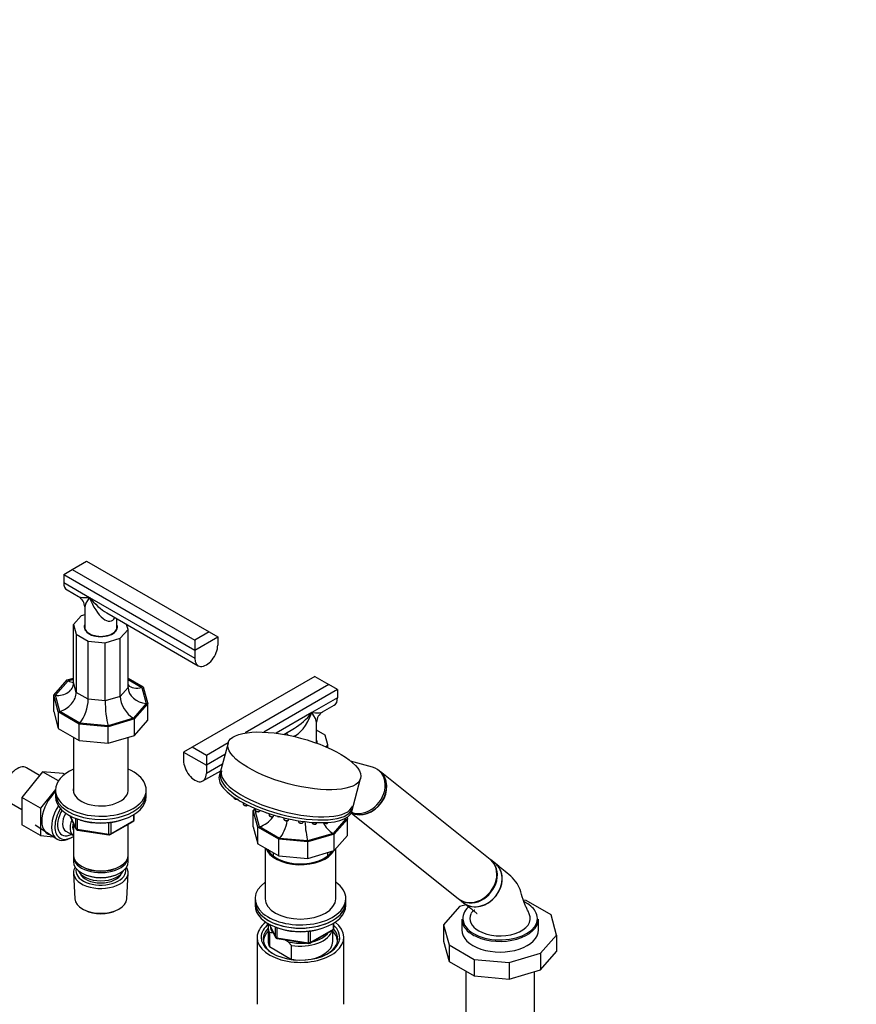
# Model space of a CAD drawing. Units: millimetres. Extents: x 0 to 2447, y 0 to 2739.
# Drawn here: x 371 to 786, y 645 to 1133 of the extents above; entities that cross this region are included whole.
import ezdxf
from ezdxf import colors
from ezdxf.entities.mleader import LeaderData, LeaderLine
from ezdxf.math import Vec2, Vec3

# ---------------------------------------------------------------- set-up
doc = ezdxf.new("R2010")
doc.units = ezdxf.units.MM
doc.layers.add('DV5_Défaut', color=7, linetype='Continuous')
doc.layers.add('Défaut', color=7, linetype='Continuous')

# ---------------------------------------------------------------- blocks, each defined once
blk = doc.blocks.new('_DOT')
at = {"color": 0}
blk.add_line((0, 0), (-1, 0), dxfattribs=at)
at = {"color": 0, "const_width": 0.333}
blk.add_lwpolyline([(-0.1665, 0, 1), (0.1665, 0, 1)], format="xyb", close=True, dxfattribs=at)
blk = doc.blocks.new('SE4')
at = {"layer": 'DV5_Défaut', "color": 7, "linetype": 'Continuous'}
for p, q in [((396.87, 860.43), (403.94, 864.52)), ((403.94, 864.52), (464.76, 829.41)), ((392.63, 857.98), (396.87, 860.43)), ((396.87, 860.43), (457.68, 825.32)), ((392.63, 857.98), (392.63, 853.9)), ((392.63, 857.98), (457.68, 820.42)), ((392.63, 853.9), (405.36, 846.55)), ((394.29, 850.24), (400.02, 846.93)), ((405.36, 846.55), (457.68, 816.34)), ((403.02, 841.74), (403.02, 831.86)), ((401.35, 837.44), (397.51, 833.09)), ((403.02, 837.93), (401.35, 837.44)), ((414.02, 838.85), (459.34, 812.68)), ((419.02, 831.86), (419.02, 835.96)), ((397.51, 833.09), (398.84, 828.27)), ((397.51, 804.27), (397.51, 833.09)), ((403.02, 831.86), (403.02, 831.04)), ((419.02, 831.04), (419.02, 831.86)), ((420.68, 826.27), (424.52, 830.62)), ((424.52, 830.62), (423.81, 833.19)), ((424.52, 801.8), (424.52, 830.62)), ((398.84, 828.27), (404.81, 824.82)), ((398.84, 828.27), (398.84, 799.45)), ((413.15, 824.06), (420.68, 826.27)), ((420.68, 797.46), (420.68, 826.27)), ((464.76, 829.41), (457.68, 825.32)), ((457.68, 820.42), (469, 826.96)), ((457.68, 825.32), (457.68, 820.42)), ((464.76, 829.41), (469, 826.96)), ((469, 826.96), (469, 822.87)), ((404.81, 796.01), (404.81, 824.82)), ((404.81, 824.82), (413.15, 824.06)), ((413.15, 795.24), (413.15, 824.06)), ((457.68, 820.42), (457.68, 816.34)), ((394.29, 805.59), (397.51, 806.54)), ((394.88, 805.25), (397.51, 806.02)), ((424.52, 806.51), (432.09, 802.13)), ((424.52, 805.86), (431.35, 801.91)), ((517.08, 807.36), (456.27, 772.25)), ((517.08, 807.36), (524.15, 803.28)), ((387.65, 798.07), (394.29, 805.59)), ((388.47, 797.99), (394.88, 805.25)), ((398.84, 799.45), (397.51, 804.27)), ((424.52, 801.8), (420.68, 797.46)), ((431.35, 801.91), (433.56, 793.87)), ((432.09, 802.13), (434.38, 793.79)), ((524.15, 803.28), (482.66, 779.32)), ((528.39, 800.83), (524.15, 803.28)), ((387.65, 789.9), (387.65, 798.07)), ((389.94, 789.73), (387.65, 798.07)), ((390.68, 789.95), (388.47, 797.99)), ((404.81, 796.01), (398.84, 799.45)), ((420.68, 797.46), (413.15, 795.24)), ((528.39, 800.83), (491.88, 779.75)), ((528.39, 796.75), (515.67, 789.4)), ((528.39, 800.83), (528.39, 796.75)), ((413.15, 795.24), (404.81, 796.01)), ((433.56, 793.87), (427.15, 786.61)), ((434.38, 793.79), (427.74, 786.27)), ((434.38, 785.63), (434.38, 793.79)), ((521.01, 789.78), (526.74, 793.08)), ((387.65, 789.9), (389.94, 781.56)), ((400.27, 783.76), (389.94, 789.73)), ((389.94, 789.73), (389.94, 781.56)), ((400.65, 784.19), (390.68, 789.95)), ((427.15, 786.61), (414.59, 782.92)), ((427.74, 786.27), (414.72, 782.44)), ((427.74, 778.11), (427.74, 786.27)), ((515.67, 789.4), (498, 779.2)), ((389.94, 781.56), (400.27, 775.59)), ((400.27, 775.59), (400.27, 783.76)), ((414.72, 782.44), (400.27, 783.76)), ((414.59, 782.92), (400.65, 784.19)), ((414.72, 774.27), (414.72, 782.44)), ((427.74, 778.11), (434.38, 785.63)), ((501.71, 778.64), (507.01, 781.69)), ((518.01, 774.7), (518.01, 784.58)), ((397.42, 777.25), (397.42, 750.35)), ((414.72, 774.27), (427.74, 778.11)), ((424.62, 750.35), (424.62, 777.19)), ((502.01, 778.81), (502.01, 778.58)), ((522.19, 778.28), (518.01, 780.7)), ((523.51, 773.47), (522.19, 778.28)), ((400.27, 775.59), (414.72, 774.27)), ((456.27, 772.25), (452.03, 769.8)), ((463.34, 768.17), (456.27, 772.25)), ((474.14, 774.4), (463.34, 768.17)), ((474.09, 774.24), (469.74, 757.92)), ((518.01, 774.29), (518.01, 774.7)), ((518.01, 774.29), (518.01, 774.7)), ((522.63, 772.46), (523.51, 773.47)), ((523.51, 772.08), (523.51, 773.47)), ((452.03, 769.8), (452.03, 765.72)), ((452.03, 769.8), (463.34, 763.27)), ((472.59, 768.61), (463.34, 763.27)), ((463.34, 768.17), (463.34, 763.27)), ((380.68, 758.28), (374.19, 762.03)), ((471.3, 763.78), (463.34, 759.19)), ((463.34, 763.27), (463.34, 759.19)), ((545.69, 762.36), (534.89, 765.39)), ((382.17, 760.12), (371.91, 747.37)), ((389.97, 755.62), (382.17, 760.12)), ((392.42, 759.2), (382.17, 760.12)), ((393.05, 758.84), (392.42, 759.2)), ((461.68, 755.52), (470.45, 760.58)), ((549.43, 760.24), (548.7, 760.82)), ((604.05, 716.61), (549.51, 760.18)), ((535.44, 740.39), (539.79, 756.72)), ((371.91, 747.37), (371.91, 733.69)), ((381.1, 742.06), (371.91, 747.37)), ((388.52, 751.28), (381.1, 742.06)), ((388.52, 751.02), (388.52, 749.39)), ((388.52, 749.39), (388.52, 747.76)), ((433.52, 749.39), (433.52, 751.02)), ((433.52, 747.76), (433.52, 749.39)), ((476.96, 747.51), (477, 747.17)), ((364.69, 745.57), (371.91, 741.4)), ((481.56, 744.74), (481.65, 744)), ((483.7, 743.45), (483.81, 743.59)), ((381.1, 742.06), (381.1, 728.39)), ((395.66, 738.26), (398.68, 731.75)), ((395.75, 738.22), (398.62, 732.03)), ((427.34, 735.95), (427.34, 738.81)), ((427.63, 736.36), (427.63, 739)), ((486.64, 740.91), (487.51, 741.89)), ((486.64, 732.75), (486.64, 740.91)), ((488.93, 732.57), (486.64, 740.91)), ((487.47, 740.84), (487.62, 741.01)), ((489.68, 732.79), (487.47, 740.84)), ((487.51, 741.91), (487.61, 741.04)), ((489.67, 740.49), (489.99, 740.92)), ((494.38, 739.36), (494.49, 738.49)), ((496.54, 737.94), (496.99, 738.54)), ((533.15, 737.48), (533.38, 736.64)), ((535.16, 739.65), (588.45, 697.08)), ((381.1, 728.39), (371.91, 733.69)), ((378.51, 733.71), (389.19, 726.76)), ((397.42, 734.47), (397.42, 718.77)), ((398.62, 732.03), (398.62, 736.92)), ((399.33, 736.66), (399.33, 731.62)), ((414.94, 729.2), (414.94, 734.8)), ((415.7, 728.89), (427.13, 735.49)), ((415.91, 729.35), (427.34, 735.95)), ((415.91, 734.93), (415.91, 729.35)), ((424.62, 718.77), (424.62, 734.04)), ((486.64, 732.75), (488.93, 724.41)), ((488.93, 724.41), (488.93, 732.57)), ((499.27, 726.6), (488.93, 732.57)), ((499.65, 727.03), (489.68, 732.79)), ((501.7, 737.28), (501.79, 736.51)), ((503.85, 735.97), (504.37, 736.67)), ((508.98, 735.8), (509.04, 735.26)), ((511.1, 734.71), (511.63, 735.42)), ((515.72, 735), (515.74, 734.81)), ((517.79, 734.26), (518.25, 734.87)), ((523.48, 734.64), (523.71, 734.95)), ((532.55, 736.71), (526.15, 729.46)), ((533.38, 736.64), (526.74, 729.12)), ((532.46, 737.06), (532.55, 736.71)), ((533.38, 728.47), (533.38, 736.64)), ((381.1, 728.39), (387.57, 727.81)), ((393.72, 730.54), (397.4, 728.42)), ((399.33, 731.62), (414.94, 729.2)), ((399.43, 731.19), (415.05, 728.77)), ((526.15, 729.46), (513.58, 725.76)), ((526.74, 729.12), (513.71, 725.28)), ((526.74, 720.95), (526.74, 729.12)), ((526.74, 720.95), (533.38, 728.47)), ((395.77, 727.08), (396.65, 727.55)), ((488.93, 724.41), (499.27, 718.44)), ((499.27, 718.44), (499.27, 726.6)), ((513.71, 725.28), (499.27, 726.6)), ((513.58, 725.76), (499.65, 727.03)), ((513.71, 717.12), (513.71, 725.28)), ((397.42, 717.95), (397.42, 715.5)), ((424.62, 715.5), (424.62, 717.95)), ((492.51, 722.34), (492.51, 697.13)), ((496.51, 720.03), (496.51, 718.35)), ((499.27, 718.44), (513.71, 717.12)), ((513.71, 717.12), (526.74, 720.95)), ((523.51, 718.35), (523.51, 720)), ((527.51, 697.13), (527.51, 721.83)), ((401.4, 713.22), (401.75, 713.01)), ((420.28, 713.01), (420.63, 713.22)), ((606.69, 714.51), (604.33, 716.39)), ((397.47, 709.79), (398.15, 697.07)), ((401.4, 709.95), (401.75, 709.75)), ((420.28, 709.75), (420.63, 709.95)), ((423.88, 697.07), (424.56, 709.79)), ((487.51, 697.13), (487.51, 695.5)), ((487.51, 695.5), (487.51, 693.87)), ((532.51, 695.5), (532.51, 697.13)), ((532.51, 693.87), (532.51, 695.5)), ((588.73, 696.86), (591.09, 694.97)), ((592.13, 694.15), (588.93, 693.21)), ((621.89, 696.22), (620.52, 696.35)), ((634.3, 689.06), (621.89, 696.22)), ((402.34, 691.81), (403.19, 691.36)), ((418.84, 691.36), (419.69, 691.81)), ((588.93, 693.21), (580.97, 684.18)), ((637.05, 679.06), (634.3, 689.06)), ((494.65, 684.37), (497.67, 677.87)), ((494.74, 684.33), (497.61, 678.14)), ((526.33, 682.06), (526.33, 684.93)), ((526.63, 682.47), (526.63, 685.11)), ((580.97, 684.18), (583.71, 674.18)), ((580.97, 684.18), (580.97, 676.02)), ((590.01, 686.93), (590.01, 681.62)), ((628.01, 681.62), (628.01, 686.93)), ((494.01, 682.84), (494.01, 675.9)), ((494.63, 680.29), (494.63, 673.35)), ((496.73, 679.9), (496.3, 680.14)), ((497.61, 678.14), (497.61, 683.03)), ((498.32, 682.77), (498.32, 677.73)), ((513.94, 675.31), (513.94, 680.91)), ((514.69, 675), (526.13, 681.6)), ((514.9, 675.46), (526.33, 682.06)), ((514.9, 681.04), (514.9, 675.46)), ((526.01, 675.9), (526.01, 681.54)), ((629.08, 670.03), (637.05, 679.06)), ((637.05, 679.06), (637.05, 670.89)), ((488.51, 677.95), (488.51, 644.74)), ((498.32, 677.73), (513.94, 675.31)), ((498.43, 677.3), (514.04, 674.88)), ((503.92, 675.75), (502.26, 676.71)), ((505.59, 673.97), (503.92, 675.75)), ((505.59, 667.03), (505.59, 673.97)), ((531.51, 644.74), (531.51, 677.95)), ((580.97, 676.02), (583.71, 666.01)), ((583.71, 674.18), (596.12, 667.02)), ((583.71, 674.18), (583.71, 666.01)), ((494.63, 673.35), (505.59, 667.03)), ((613.45, 665.43), (629.08, 670.03)), ((629.08, 661.87), (637.05, 670.89)), ((629.08, 670.03), (629.08, 661.87)), ((583.71, 666.01), (596.12, 658.85)), ((596.12, 667.02), (613.45, 665.43)), ((596.12, 667.02), (596.12, 658.85)), ((613.45, 665.43), (613.45, 657.27)), ((592.01, 661.22), (592.01, 610.18)), ((613.45, 657.27), (629.08, 661.87)), ((626.01, 610.18), (626.01, 660.96)), ((596.12, 658.85), (613.45, 657.27))]:
    blk.add_line(p, q, dxfattribs=at)
for centre, radius, start, end in [((397.02, 841.74), 6, 1.1603, 58.7551), ((524.01, 784.58), 6, 121.1603, 178.7551), ((478.32, 748.31), 1.87, 240.1216, 257.769), ((482.97, 745.15), 1.87, 240.1216, 257.769), ((488.93, 742.19), 1.87, 240.1216, 257.769), ((493.76, 741.45), 1.87, 240.1216, 257.769), ((495.8, 739.63), 1.87, 240.1216, 257.769), ((499.54, 739.59), 1.87, 240.1216, 257.769), ((426.63, 736.36), 1, 300, 0), ((503.11, 737.66), 1.87, 240.1216, 257.769), ((399.58, 732.18), 1, 204.8961, 261.206), ((415.2, 729.76), 1, 261.206, 300), ((494.44, 668.61), 11.68, 80.8446, 89.0703), ((525.63, 682.47), 1, 300, 0), ((498.58, 678.29), 1, 204.8961, 261.206), ((514.19, 675.87), 1, 261.206, 300)]:
    blk.add_arc(centre, radius, start, end, dxfattribs=at)
for centre, major_axis, ratio, start_param, end_param in [((398.29, 857.17), (4, 6.93), 0.57735, 2.356194, 3.141593), ((411.02, 849.82), (11.39, 2.43), 0.204262, 3.364243, 4.149641), ((411.02, 849.82), (7.8, 8.65), 0.204262, 2.133544, 2.918942), ((411.02, 849.82), (-10.31, 11.96), 0.407695, 1.493496, 2.278894), ((411.02, 849.82), (-5.2, 14.91), 0.407695, 1.648097, 3.492838), ((411.02, 831.86), (-8.25, 0), 0.57735, 6.036376, 6.283185), ((411.02, 831.86), (-8.25, 0), 0.57735, 0, 3.388402), ((411.02, 831.04), (-8.25, 0), 0.57735, 6.036376, 6.19737), ((411.02, 831.86), (-8, 0), 0.57735, 0, 3.141593), ((411.02, 831.86), (-8, 0), 0.57735, 0, 3.141593), ((411.02, 831.04), (-8, 0), 0.57735, 0, 0.091277), ((411.02, 831.04), (-8, 0), 0.57735, 3.050315, 3.141593), ((411.02, 831.04), (-8.25, 0), 0.57735, 3.227408, 3.388402), ((463.34, 819.61), (4, 6.93), 0.57735, 2.356194, 5.497787), ((388.47, 805.1), (-8.9, 2.06), 0.769903, 1.747313, 3.31811), ((394.88, 812.35), (-4.8, 7.54), 0.575902, 2.306159, 2.725758), ((431.35, 809.02), (7.15, 5.52), 0.71022, 3.217316, 4.210827), ((433.56, 800.98), (8.9, -2.06), 0.769903, 3.31811, 4.888906), ((390.68, 797.06), (7.15, 5.52), 0.71022, 4.210827, 5.781624), ((427.15, 793.72), (4.8, -7.54), 0.575902, 3.876956, 5.447752), ((522.74, 800.01), (-4, 6.93), 0.57735, 3.141593, 3.926991), ((400.65, 791.3), (-2.69, -8.47), 0.374334, 0.703365, 2.274161), ((414.59, 790.02), (0.86, -8.82), 0.129658, 4.066309, 5.637105), ((510.01, 792.66), (5.2, 14.91), 0.407695, 3.385958, 4.635089), ((510.01, 792.66), (10.31, 11.96), 0.407695, 4.004291, 4.789689), ((510.01, 792.66), (-11.39, 2.43), 0.204262, 2.133544, 2.927167), ((510.01, 792.66), (-7.8, 8.65), 0.204262, 3.364243, 4.149641), ((510.01, 792.66), (5.2, 14.91), 0.407695, 2.790348, 2.999823), ((510.01, 773.88), (-8.25, 0), 0.57735, 3.209416, 3.404416), ((510.01, 774.7), (-8, 0), 0.57735, 3.055203, 3.141593), ((510.01, 774.7), (-8, 0), 0.57735, 3.055203, 3.141593), ((510.01, 774.7), (-8, 0), 0.57735, 3.055203, 3.141593), ((510.01, 774.7), (-8.25, 0), 0.57735, 3.039606, 3.388402), ((369.44, 753.8), (4.75, 8.23), 0.57735, 0, 3.141593), ((457.68, 762.45), (-4, 6.93), 0.57735, 0.785398, 3.926991), ((540.9, 751.06), (-7.8, -9.77), 0.81339, 0.251355, 3.472841), ((411.02, 751.02), (-22.5, 0), 0.57735, 5.361457, 6.283185), ((411.02, 751.02), (-22.5, 0), 0.57735, 0, 4.063321), ((502.59, 749.16), (-32.85, 8.76), 0.345066, 0, 3.141593), ((502.9, 750.32), (32.49, -8.67), 0.345066, 3.141593, 6.283185), ((503.31, 751.88), (32.49, -8.67), 0.345066, 3.141593, 6.283185), ((541.71, 750.41), (-7.8, -9.77), 0.81339, 0.154537, 3.141593), ((541.63, 750.48), (-7.8, -9.77), 0.81339, 0.164451, 3.141593), ((391.36, 741.14), (6.8, 11.78), 0.57735, 1.085454, 3.337843), ((411.02, 749.39), (-22.5, 0), 0.57735, 0, 3.141593), ((411.02, 749.39), (-22.5, 0), 0.57735, 0, 3.141593), ((411.02, 747.76), (-22.5, 0), 0.57735, 0, 3.141593), ((411.02, 751.02), (-13.65, 0), 0.57735, 6.197567, 6.283185), ((411.02, 751.02), (-13.65, 0), 0.57735, 0, 3.227211), ((396.17, 738.37), (6.77, 11.73), 0.57735, 1.491661, 3.885146), ((478.04, 746.94), (-1.04, 0.28), 0.345066, 0.138309, 2.141825), ((482.69, 743.78), (-1.04, 0.28), 0.345066, 0.138309, 3.003284), ((397.01, 737.88), (-6.2, -10.74), 0.57735, 4.680042, 6.283185), ((397.01, 737.88), (5.26, 9.11), 0.57735, 1.56181, 3.847872), ((397.72, 737.47), (-4, -6.93), 0.57735, 4.746528, 6.283185), ((488.65, 740.81), (-1.04, 0.28), 0.345066, 0.138309, 3.003284), ((489.68, 739.9), (-7.15, -5.52), 0.71022, 1.069235, 2.005876), ((495.53, 738.26), (-1.04, 0.28), 0.345066, 0.138309, 3.003284), ((499.26, 738.22), (-1.04, 0.28), 0.345066, 0.958004, 2.159766), ((401.4, 735.35), (-4, -6.93), 0.57735, 4.925515, 6.283185), ((401.4, 735.35), (-3.08, -5.33), 0.57735, 5.14965, 5.910629), ((411.02, 746.12), (-20, 0), 0.57735, 1.046962, 2.089595), ((426.63, 736.36), (-0.5, 0.866), 0.57735, 3.141593, 3.926991), ((426.63, 736.36), (-1, 0), 0.57735, 2.356194, 3.141593), ((499.65, 734.14), (-2.69, -8.47), 0.374334, 0.703365, 1.873837), ((502.83, 736.29), (-1.04, 0.28), 0.345066, 0.138309, 3.003284), ((510.08, 735.04), (-1.04, 0.28), 0.345066, 0.138309, 2.983197), ((510.08, 735.04), (-1.04, 0.28), 0.345066, -3.299989, -3.279901), ((513.58, 732.87), (0.86, -8.82), 0.129658, 4.414926, 5.637105), ((516.78, 734.58), (-1.04, 0.28), 0.345066, 0.138309, 2.983197), ((516.78, 734.58), (-1.04, 0.28), 0.345066, -3.299989, -3.279901), ((526.15, 736.57), (4.8, -7.54), 0.575902, 4.577946, 5.447752), ((522.47, 734.96), (-1.04, 0.28), 0.345066, 0.911843, 2.983197), ((522.47, 734.96), (-1.04, 0.28), 0.345066, -3.299989, -3.279901), ((532.55, 743.82), (8.9, -2.06), 0.769903, 4.819108, 4.888906), ((397.01, 737.88), (-6.2, -10.74), 0.57735, 0, 0.831115), ((399.58, 732.18), (-1, 0), 0.57735, 0.261799, 1.308997), ((399.58, 732.18), (0.907, 0.421), 0.788675, 2.790713, 3.141593), ((399.58, 732.18), (0.153, 0.988), 0.211325, 2.202711, 3.141593), ((415.2, 729.76), (-1, 0), 0.57735, 1.308997, 2.356194), ((415.2, 729.76), (0.153, 0.988), 0.211325, 2.202711, 3.141593), ((415.2, 729.76), (-0.5, 0.866), 0.57735, 3.141593, 3.926991), ((411.02, 718.77), (13.6, 0), 0.57735, 3.141593, 6.283185), ((411.02, 717.95), (-13.6, 0), 0.57735, 6.231169, 6.283185), ((411.02, 717.95), (-13.6, 0), 0.57735, 0, 3.193609), ((510.01, 724.08), (17.5, 0), 0.57735, 3.332746, 5.965379), ((510.01, 724.08), (16.75, 0), 0.57735, 3.402685, 5.919184), ((411.02, 715.5), (13.6, 0), 0.57735, 3.141593, 6.283185), ((411.02, 718.36), (-13.1, 0), 0.57735, 0.785398, 2.356194), ((596.25, 706.85), (-7.8, -9.77), 0.81339, 0, 3.141593), ((596.53, 706.63), (-7.8, -9.77), 0.81339, 0, 3.141593), ((598.89, 704.74), (7.8, 9.77), 0.81339, 3.141593, 6.283185), ((411.02, 710.03), (-13.55, 0), 0.57735, 5.9319, 6.283185), ((411.02, 710.03), (-13.55, 0), 0.57735, 0, 3.492878), ((411.02, 711.01), (12.4, 0), 0.57735, 2.989109, 6.283185), ((411.02, 712.65), (-11.5, 0), 0.57735, 0.250403, 2.891189), ((411.02, 711.01), (-10.52, 0), 0.57735, 0.231953, 2.90964), ((411.02, 715.1), (-13.1, 0), 0.57735, 0.785398, 2.356194), ((411.02, 711.01), (12.4, 0), 0.57735, 0, 0.152483), ((510.01, 697.13), (22.5, 0), 0.57735, 2.461919, 6.283185), ((510.01, 697.13), (22.5, 0), 0.57735, 0, 0.679674), ((598.98, 704.67), (-7.68, -9.61), 0.81339, 0.812833, 1.640185), ((411.02, 697.3), (12.87, 0), 0.57735, 3.172471, 6.252307), ((510.01, 695.5), (22.5, 0), 0.57735, 3.141593, 6.283185), ((510.01, 695.5), (-22.5, 0), 0.57735, 0, 3.141593), ((510.01, 693.87), (-22.5, 0), 0.57735, 0, 3.141593), ((510.01, 697.13), (17.5, 0), 0.57735, 3.141593, 6.283185), ((609.01, 687.34), (18.5, 0), 0.57735, 0.33678, 0.87433), ((411.02, 696.32), (-11.61, 0), 0.57735, 0.83107, 2.310522), ((609.01, 687.34), (18.5, 0), 0.57735, 2.578129, 3.259712), ((609.01, 687.34), (15, 0), 0.57735, 2.886819, 3.926991), ((609.01, 687.34), (-15, 0), 0.57735, 0.785398, 3.404978), ((609.01, 687.34), (18.5, 0), 0.57735, 0, 0.33678), ((510.01, 677.95), (-21.5, 0), 0.57735, 5.634393, 6.283185), ((510.01, 677.95), (-21.5, 0), 0.57735, 0, 3.790385), ((510.01, 677.95), (-19.5, 0), 0.57735, 5.652185, 6.283185), ((510.01, 677.95), (-19.5, 0), 0.57735, 0, 3.6925), ((510.01, 682.84), (16, 0), 0.57735, 2.947956, 3.42163), ((609.01, 686.93), (-19, 0), 0.57735, 0, 0.726707), ((609.01, 687.34), (18.5, 0), 0.57735, 3.259712, 6.283185), ((609.01, 686.93), (-19, 0), 0.57735, 0.903547, 3.141593), ((510.01, 677.13), (18.5, 0), 0.57735, 2.615677, 3.900316), ((510.01, 675.9), (-18.3, 0), 0.57735, 5.776416, 6.283185), ((510.01, 683.66), (15, 0), 0.57735, 3.148629, 3.559783), ((510.01, 692.23), (-20, 0), 0.57735, 1.060589, 2.081003), ((510.01, 682.84), (-16, 0), 0.57735, 1.290759, 2.987702), ((510.01, 683.66), (-15, 0), 0.57735, 1.973373, 2.739016), ((510.01, 675.9), (-18.3, 0), 0.57735, 3.104748, 3.648362), ((525.63, 682.47), (-0.5, 0.866), 0.57735, 3.141593, 3.926991), ((525.63, 682.47), (-1, 0), 0.57735, 2.356194, 3.141593), ((510.01, 677.13), (18.5, 0), 0.57735, 0, 0.471098), ((609.01, 681.62), (-19, 0), 0.57735, 0, 3.141593), ((609.01, 686.93), (-19, 0), 0.57735, 0.726707, 0.903547), ((510.01, 675.9), (-18.3, 0), 0.57735, 0, 0.036845), ((510.01, 675.9), (16, 0), 0.57735, 3.141593, 3.42163), ((498.58, 678.29), (-1, 0), 0.57735, 0.261799, 1.308997), ((498.58, 678.29), (0.907, 0.421), 0.788675, 2.790713, 3.141593), ((498.58, 678.29), (0.153, 0.988), 0.211325, 2.202711, 3.141593), ((510.01, 683.66), (-15, 0), 0.57735, 1.152606, 1.73749), ((510.01, 675.9), (-16, 0), 0.57735, 1.727547, 3.141593), ((514.19, 675.87), (-1, 0), 0.57735, 1.308997, 2.356194), ((514.19, 675.87), (0.153, 0.988), 0.211325, 2.202711, 3.141593), ((514.19, 675.87), (-0.5, 0.866), 0.57735, 3.141593, 3.926991), ((510.01, 677.13), (18.5, 0), 0.57735, 5.524462, 6.283185), ((510.01, 675.9), (-16, 0), 0.57735, 1.290759, 1.414046)]:
    blk.add_ellipse(centre, major_axis=major_axis, ratio=ratio, start_param=start_param, end_param=end_param, dxfattribs=at)
blk.add_ellipse((506.94, 765.48), major_axis=(-32.85, 8.76), ratio=0.345066, dxfattribs=at)
for points, knots in [([(477.01, 747.16), (477.01, 747.14), (477.01, 747.07), (477.08, 746.95), (477.2, 746.81), (477.32, 746.74), (477.39, 746.7)], [0, 0, 0, 0, 0.08523, 0.337098, 0.660177, 1, 1, 1, 1]), ([(477.92, 746.49), (477.97, 746.47), (478.13, 746.43), (478.45, 746.39), (478.73, 746.42), (478.94, 746.49), (479.01, 746.58), (479.04, 746.61)], [0, 0, 0, 0, 0.107898, 0.387206, 0.688416, 0.887938, 1, 1, 1, 1]), ([(481.66, 744), (481.66, 743.98), (481.66, 743.91), (481.73, 743.78), (481.85, 743.65), (481.97, 743.57), (482.04, 743.53)], [0, 0, 0, 0, 0.08523, 0.337098, 0.660177, 1, 1, 1, 1]), ([(482.57, 743.32), (482.63, 743.31), (482.79, 743.26), (483.1, 743.23), (483.38, 743.25), (483.59, 743.33), (483.66, 743.41), (483.69, 743.45)], [0, 0, 0, 0, 0.107898, 0.387206, 0.688416, 0.887938, 1, 1, 1, 1]), ([(487.62, 741.03), (487.62, 741.01), (487.62, 740.94), (487.7, 740.82), (487.82, 740.69), (487.93, 740.61), (488, 740.57)], [0, 0, 0, 0, 0.08523, 0.337098, 0.660177, 1, 1, 1, 1]), ([(488.54, 740.36), (488.59, 740.35), (488.75, 740.3), (489.06, 740.27), (489.34, 740.29), (489.55, 740.37), (489.62, 740.45), (489.65, 740.48)], [0, 0, 0, 0, 0.107898, 0.387206, 0.688416, 0.887938, 1, 1, 1, 1]), ([(494.49, 738.48), (494.49, 738.46), (494.5, 738.39), (494.57, 738.27), (494.69, 738.13), (494.8, 738.06), (494.87, 738.01)], [0, 0, 0, 0, 0.08523, 0.337098, 0.660177, 1, 1, 1, 1]), ([(495.41, 737.81), (495.46, 737.79), (495.62, 737.74), (495.93, 737.71), (496.22, 737.74), (496.42, 737.81), (496.49, 737.9), (496.52, 737.93)], [0, 0, 0, 0, 0.107898, 0.387206, 0.688416, 0.887938, 1, 1, 1, 1]), ([(501.8, 736.51), (501.8, 736.49), (501.8, 736.42), (501.88, 736.3), (502, 736.16), (502.11, 736.09), (502.18, 736.04)], [0, 0, 0, 0, 0.08523, 0.337098, 0.660177, 1, 1, 1, 1]), ([(502.72, 735.84), (502.77, 735.82), (502.93, 735.77), (503.24, 735.74), (503.52, 735.76), (503.73, 735.84), (503.8, 735.92), (503.83, 735.96)], [0, 0, 0, 0, 0.107898, 0.387206, 0.688416, 0.887938, 1, 1, 1, 1]), ([(509.05, 735.25), (509.06, 735.22), (509.07, 735.14), (509.15, 735), (509.32, 734.84), (509.59, 734.69), (509.81, 734.63), (509.91, 734.6)], [0, 0, 0, 0, 0.082463, 0.239062, 0.454823, 0.785782, 1, 1, 1, 1]), ([(509.91, 734.6), (509.93, 734.59), (510.07, 734.54), (510.36, 734.5), (510.69, 734.5), (510.94, 734.55), (511.04, 734.66), (511.08, 734.7)], [0, 0, 0, 0, 0.056023, 0.322141, 0.598125, 0.85417, 1, 1, 1, 1]), ([(515.75, 734.8), (515.75, 734.77), (515.76, 734.68), (515.85, 734.55), (516.02, 734.39), (516.29, 734.24), (516.5, 734.17), (516.6, 734.15)], [0, 0, 0, 0, 0.082463, 0.239062, 0.454823, 0.785782, 1, 1, 1, 1]), ([(516.6, 734.15), (516.63, 734.14), (516.76, 734.09), (517.06, 734.04), (517.38, 734.04), (517.63, 734.1), (517.73, 734.21), (517.78, 734.25)], [0, 0, 0, 0, 0.056023, 0.322141, 0.598125, 0.85417, 1, 1, 1, 1]), ([(522.29, 734.52), (522.31, 734.52), (522.45, 734.47), (522.75, 734.42), (523.07, 734.42), (523.32, 734.48), (523.42, 734.59), (523.46, 734.63)], [0, 0, 0, 0, 0.056023, 0.322141, 0.598125, 0.85417, 1, 1, 1, 1]), ([(591.22, 694.87), (591.53, 694.62), (591.86, 694.4), (593.35, 693.54), (594.69, 693.15), (597.49, 692.99), (598.97, 693.22), (601.83, 694.22), (603.23, 695.01), (605.74, 697.03), (606.84, 698.24), (608.63, 700.99), (609.28, 702.47), (609.85, 704.75), (609.97, 705.5), (610.08, 707), (610.06, 707.75), (609.79, 709.9), (609.32, 711.25), (608.11, 713.15), (607.51, 713.84), (606.81, 714.4)], [0, 0, 0, 0, 0.037388, 0.037388, 0.162765, 0.162765, 0.288142, 0.288142, 0.413519, 0.413519, 0.538897, 0.538897, 0.664274, 0.664274, 0.726963, 0.726963, 0.789651, 0.789651, 0.915029, 0.915029, 1, 1, 1, 1]), ([(623.49, 689.58), (623.18, 690.25), (622.66, 691.36), (621.85, 693.13), (621, 694.85), (620.01, 697.8), (619.09, 701.67), (616.74, 705.97), (613.46, 709.02), (609.91, 711.89), (607.84, 713.58), (606.66, 714.52)], [0, 0, 0, 0, 0.053238, 0.104903, 0.154912, 0.211802, 0.365445, 0.509166, 0.686857, 0.850657, 1, 1, 1, 1]), ([(591.22, 694.87), (592.35, 693.98), (594.03, 692.64), (596.11, 690.99), (597.36, 689.96), (597.62, 689.76), (597.63, 689.75), (597.63, 689.75)], [0, 0, 0, 0, 0.4388225, 0.7745961, 0.9509896, 0.9937356, 1, 1, 1, 1]), ([(596.53, 691.41), (596.44, 691.4), (596.08, 691.24), (595.16, 690.65), (594.81, 690.08), (594.52, 689.58)], [0, 0, 0, 0, 0.146629, 0.380094, 1, 1, 1, 1])]:
    blk.add_open_spline(points, degree=3, knots=knots, dxfattribs=at)

msp = doc.modelspace()

# ---------------------------------------------------------------- block references
at = {"layer": 'Défaut'}
msp.add_blockref('SE4', (0, 0), dxfattribs=at)

# ---------------------------------------------------------------- leaders
at = {"layer": 'Défaut', "color": 7, "linetype": 'Continuous'}
ml = msp.add_multileader_mtext('Standard', dxfattribs=at)
ml.set_content('{\\pxsm0.9;\\fSolid Edge ISO|b1||i0||c0|p34;\\W1.;11/05/2018\\P}', color=256)
ml.set_leader_properties()
ml.set_arrow_properties(name='DOT')
ml.build(insert=Vec2(0, 0))
ml.multileader.update_dxf_attribs({"leader_type": 0, "dogleg_length": 0, "arrow_head_size": 12})
ctx = ml.context
ctx.base_point, ctx.char_height, ctx.arrow_head_size, ctx.landing_gap_size = Vec3(2359.22, 2726.65), 12, 12, 4.2
notes = []
notes.append((ctx, [(0, (0, 0, 0), (0, 0), (1, 0), 1, [])]))
ctx.mtext.insert = Vec3(2361.22, 2732.77)
for ctx, leaders in notes:
    for number, flags, end, landing, length, lines in leaders:
        leader = LeaderData()
        leader.index, (leader.has_last_leader_line, leader.has_dogleg_vector, leader.attachment_direction) = number, flags
        leader.last_leader_point, leader.dogleg_vector, leader.dogleg_length = Vec3(end), Vec3(landing), length
        for number, points, colour, breaks in lines:
            line = LeaderLine()
            line.index, line.vertices, line.color, line.breaks = number, Vec3.list(points), colors.encode_raw_color(colour), breaks
            leader.lines.append(line)
        ctx.leaders.append(leader)

doc.saveas('drawing.dxf')
